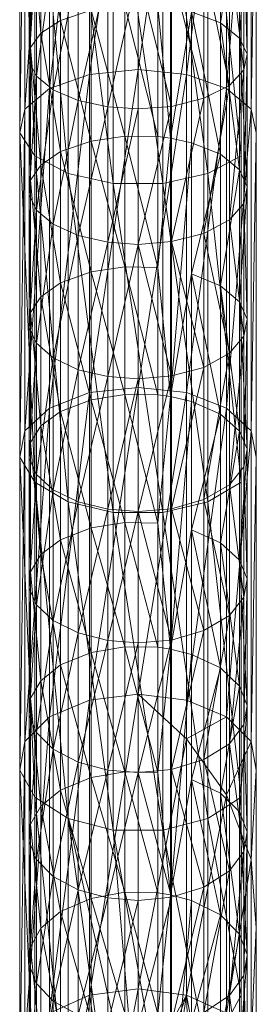
# Model space of a CAD drawing. Units: millimetres. Extents: x -1785 to 1776, y -1782 to 1779.
# Drawn here: x -49 to 40, y 110 to 477 of the extents above; entities that cross this region are included whole.
import ezdxf

# ---------------------------------------------------------------- set-up
doc = ezdxf.new("R2010")
doc.units = ezdxf.units.MM
doc.header["$MEASUREMENT"] = 0
doc.layers.add('szary - malowanie', color=9, linetype='Continuous')

msp = doc.modelspace()

# ---------------------------------------------------------------- meshes
at = {"layer": 'szary - malowanie', "lineweight": 5}
mesh = msp.add_polyface(dxfattribs=at)
corners = [(-4.6, 597.9, 2267.36), (-4.6, 494.75, 2217.8), (-15.83, 495.48, 2216.57), (-15.83, 444.46, 2189.72), (-9.52, 482.18, 2119.65), (2.81, 481.93, 2119.89), (-9.52, 531.74, 2145.53), (-22.12, 530.03, 2148.7), (-22.12, 480.47, 2122.82), (-33.47, 476.69, 2129.9), (-33.47, 526.37, 2155.78), (-33.47, 476.69, 2129.9), (-33.47, 526.37, 2155.78), (-40.86, 521.85, 2164.82), (-33.47, 476.69, 2129.9), (-40.86, 471.93, 2138.69), (-44.73, 466.55, 2148.7), (-44.73, 516.72, 2174.83), (-45.25, 511.6, 2184.84), (-45.25, 461.31, 2158.47), (-42.54, 455.93, 2168.48), (-42.54, 506.47, 2194.85), (-36.28, 501.59, 2204.37), (-26.94, 446.78, 2185.32), (-26.94, 497.8, 2211.94), (-15.83, 598.51, 2265.89), (-45.25, 613.28, 2233.66), (-42.54, 608.64, 2243.92), (-36.28, 604.13, 2253.68), (-26.94, 600.71, 2261.25), (-26.94, 497.8, 2211.94), (-26.94, 497.8, 2211.94), (-36.28, 450.81, 2178), (-4.6, 580.69, 2165.31), (-4.6, 458.38, 2102.07), (-22.67, 456.54, 2105.49), (-22.67, 578.98, 2168.72), (-48.76, 559.33, 2209.49), (-46.84, 567.26, 2192.89), (-48.76, 434.69, 2145.04), (-43.06, 426.15, 2160.42), (-43.06, 551.76, 2225.36), (-37.59, 574.22, 2178.49), (-37.59, 451.3, 2115.01), (-37.59, 574.22, 2178.49), (-37.59, 451.3, 2115.01), (-46.84, 443.6, 2128.93), (-37.59, 574.22, 2178.49), (-30.7, 545.78, 2237.57), (-30.7, 419.56, 2172.39), (-30.7, 545.78, 2237.57), (-13.85, 415.89, 2178.98), (-13.85, 542.48, 2244.41)]
mesh.append_faces([[corners[k] for k in face] for face in [(0, 1, 2), (1, 3, 2), (4, 5, 6), (4, 6, 7), (4, 7, 8), (9, 8, 10), (11, 12, 13), (14, 13, 15), (16, 15, 17), (16, 17, 18), (16, 18, 19), (20, 21, 22), (2, 23, 24), (2, 24, 25), (7, 10, 8), (13, 17, 15), (18, 17, 26), (18, 27, 21), (18, 21, 19), (22, 21, 28), (22, 29, 30), (22, 31, 32), (33, 34, 35), (33, 35, 36), (37, 38, 39), (37, 40, 41), (42, 36, 43), (44, 45, 46), (47, 46, 38), (39, 38, 46), (48, 41, 49), (50, 51, 52), (36, 35, 43)]])
mesh = msp.add_polyface(dxfattribs=at)
corners = [(7.54, 432.74, 2094.02), (15.35, 479.86, 2123.8), (7.54, 531.13, 2146.75), (26.16, 475.71, 2131.61), (26.16, 525.51, 2157.74), (15.35, 529.54, 2149.92), (2.81, 481.93, 2119.89), (-4.6, 597.9, 2267.36), (7.88, 495.61, 2216.09), (-4.6, 494.75, 2217.8), (2.81, 531.62, 2145.77), (19.99, 447.63, 2183.86), (19.99, 498.54, 2210.47), (36.14, 615.85, 2228.05), (33.33, 520.14, 2168.23), (36.14, 514.41, 2179.47), (34.95, 508.79, 2190.45), (26.16, 525.51, 2157.74), (26.16, 475.71, 2131.61), (26.16, 475.71, 2131.61), (33.33, 470.09, 2142.11), (29.54, 605.59, 2250.51), (29.54, 503.18, 2201.44), (19.99, 601.32, 2260.03), (19.99, 498.54, 2210.47), (19.99, 601.32, 2260.03), (19.99, 498.54, 2210.47), (29.54, 452.39, 2174.83), (36.14, 464.11, 2153.1), (34.95, 458.25, 2164.08), (7.88, 444.58, 2189.48), (-9.52, 531.74, 2145.53), (-4.6, 580.69, 2165.31), (13.46, 578.98, 2168.72), (-4.6, 458.38, 2102.07), (13.46, 456.54, 2105.49), (28.39, 574.22, 2178.49), (28.39, 451.3, 2115.01), (4.61, 542.48, 2244.41), (-13.85, 542.48, 2244.41), (4.61, 415.89, 2178.98), (21.49, 419.56, 2172.39), (21.49, 545.78, 2237.57), (37.63, 567.26, 2192.89), (39.55, 559.33, 2209.49), (37.63, 443.6, 2128.93), (28.39, 451.3, 2115.01), (28.39, 451.3, 2115.01), (28.39, 574.22, 2178.49), (33.85, 551.76, 2225.36), (21.49, 545.78, 2237.57), (33.85, 426.15, 2160.42), (39.55, 434.69, 2145.04)]
mesh.append_faces([[corners[k] for k in face] for face in [(0, 1, 2), (1, 3, 4), (1, 4, 5), (1, 5, 2), (2, 6, 0), (7, 8, 9), (2, 10, 6), (11, 8, 12), (13, 14, 15), (13, 15, 16), (14, 17, 18), (14, 19, 20), (14, 20, 15), (21, 16, 22), (8, 23, 12), (24, 25, 22), (26, 22, 27), (16, 15, 28), (16, 29, 22), (30, 9, 8), (15, 20, 28), (6, 10, 31), (32, 33, 34), (35, 34, 33), (35, 33, 36), (35, 36, 37), (38, 39, 40), (38, 41, 42), (43, 44, 45), (43, 45, 46), (43, 47, 48), (49, 50, 51), (45, 44, 52)]])
mesh = msp.add_polyface(dxfattribs=at)
corners = [(-4.6, 494.75, 2217.8), (-4.6, 443.73, 2191.18), (-15.83, 444.46, 2189.72), (-4.6, 393.07, 2163.35), (-15.83, 393.92, 2161.89), (-9.52, 384.77, 2064.23), (-9.52, 433.47, 2092.8), (-22.12, 431.64, 2095.97), (-33.47, 378.79, 2074.24), (-33.47, 427.74, 2102.81), (-40.86, 422.73, 2111.59), (-26.94, 396.49, 2157.49), (-22.12, 480.47, 2122.82), (-33.47, 476.69, 2129.9), (-33.47, 427.74, 2102.81), (-22.12, 382.94, 2067.4), (-9.52, 482.18, 2119.65), (-33.47, 427.74, 2102.81), (-40.86, 471.93, 2138.69), (-44.73, 466.55, 2148.7), (-44.73, 417.12, 2121.36), (-33.47, 476.69, 2129.9), (-33.47, 427.74, 2102.81), (-45.25, 411.62, 2131.13), (-45.25, 461.31, 2158.47), (-42.54, 455.93, 2168.48), (-42.54, 405.89, 2140.89), (-36.28, 400.64, 2150.17), (-36.28, 450.81, 2178), (-26.94, 446.78, 2185.32), (-26.94, 396.49, 2157.49), (-42.54, 506.47, 2194.85), (-36.28, 501.59, 2204.37), (-15.83, 495.48, 2216.57), (-26.94, 446.78, 2185.32), (-26.94, 497.8, 2211.94), (-26.94, 446.78, 2185.32), (-4.6, 458.38, 2102.07), (-22.67, 337.89, 2035.42), (-22.67, 456.54, 2105.49), (-48.76, 559.33, 2209.49), (-48.76, 434.69, 2145.04), (-43.06, 426.15, 2160.42), (-30.7, 545.78, 2237.57), (-30.7, 419.56, 2172.39), (-13.85, 415.89, 2178.98), (-37.59, 332.03, 2044.7), (-37.59, 451.3, 2115.01), (-43.06, 551.76, 2225.36), (-30.7, 419.56, 2172.39)]
mesh.append_faces([[corners[k] for k in face] for face in [(0, 1, 2), (1, 3, 4), (1, 4, 2), (5, 6, 7), (8, 9, 10), (4, 11, 2), (7, 6, 12), (7, 12, 13), (7, 13, 14), (7, 14, 15), (16, 12, 6), (10, 17, 18), (10, 18, 19), (10, 19, 20), (21, 18, 22), (23, 20, 24), (23, 24, 25), (23, 25, 26), (19, 24, 20), (27, 26, 28), (27, 28, 29), (27, 29, 30), (25, 24, 31), (25, 32, 28), (25, 28, 26), (33, 2, 34), (29, 28, 35), (11, 36, 2), (37, 38, 39), (40, 41, 42), (43, 44, 45), (39, 46, 47), (48, 42, 49)]])
mesh = msp.add_polyface(dxfattribs=at)
corners = [(15.35, 479.86, 2123.8), (7.54, 432.74, 2094.02), (15.35, 431.03, 2096.95), (26.16, 426.76, 2104.51), (26.16, 475.71, 2131.61), (-4.6, 443.73, 2191.18), (-4.6, 494.75, 2217.8), (7.88, 444.58, 2189.48), (-4.6, 393.07, 2163.35), (15.35, 382.2, 2068.63), (26.16, 426.76, 2104.51), (33.33, 420.9, 2114.77), (26.16, 475.71, 2131.61), (2.81, 433.35, 2093.04), (2.81, 384.52, 2064.72), (7.88, 394.17, 2161.64), (19.99, 447.63, 2183.86), (19.99, 397.22, 2156.03), (7.88, 495.61, 2216.09), (19.99, 447.63, 2183.86), (19.99, 498.54, 2210.47), (29.54, 452.39, 2174.83), (19.99, 447.63, 2183.86), (19.99, 397.22, 2156.03), (34.95, 508.79, 2190.45), (36.14, 464.11, 2153.1), (34.95, 458.25, 2164.08), (29.54, 503.18, 2201.44), (29.54, 402.35, 2147.24), (19.99, 397.22, 2156.03), (26.16, 475.71, 2131.61), (33.33, 470.09, 2142.11), (36.14, 414.67, 2125.75), (34.95, 408.45, 2136.5), (2.81, 481.93, 2119.89), (-9.52, 482.18, 2119.65), (-9.52, 433.47, 2092.8), (-4.6, 339.85, 2032.25), (-4.6, 458.38, 2102.07), (13.46, 456.54, 2105.49), (28.39, 451.3, 2115.01), (13.46, 337.89, 2035.42), (4.61, 542.48, 2244.41), (4.61, 415.89, 2178.98), (21.49, 419.56, 2172.39), (-13.85, 542.48, 2244.41), (-13.85, 415.89, 2178.98), (37.63, 443.6, 2128.93), (28.39, 332.03, 2044.7), (28.39, 451.3, 2115.01), (21.49, 545.78, 2237.57), (21.49, 419.56, 2172.39), (33.85, 426.15, 2160.42)]
mesh.append_faces([[corners[k] for k in face] for face in [(0, 1, 2), (0, 2, 3), (0, 3, 4), (5, 6, 7), (5, 7, 8), (3, 2, 9), (10, 11, 12), (1, 13, 14), (15, 8, 7), (15, 7, 16), (15, 16, 17), (16, 7, 18), (19, 20, 21), (22, 21, 23), (24, 25, 26), (21, 27, 26), (21, 26, 28), (21, 28, 29), (30, 11, 31), (25, 31, 32), (25, 32, 33), (25, 33, 26), (28, 26, 33), (31, 11, 32), (34, 35, 13), (34, 13, 1), (35, 36, 13), (14, 13, 36), (37, 38, 39), (39, 40, 41), (42, 43, 44), (43, 45, 46), (47, 48, 49), (50, 51, 52)]])
mesh = msp.add_polyface(dxfattribs=at)
corners = [(-4.6, 393.07, 2163.35), (-4.6, 343.02, 2134.06), (-15.83, 343.87, 2132.83), (-15.83, 393.92, 2161.89), (-22.12, 335.21, 2038.11), (-9.52, 337.16, 2035.18), (-22.12, 382.94, 2067.4), (-33.47, 378.79, 2074.24), (-9.52, 384.77, 2064.23), (-22.12, 431.64, 2095.97), (-40.86, 325.44, 2053.49), (-40.86, 373.54, 2083.03), (-44.73, 367.8, 2092.8), (-33.47, 427.74, 2102.81), (-33.47, 378.79, 2074.24), (-40.86, 422.73, 2111.59), (-33.47, 378.79, 2074.24), (-33.47, 330.81, 2044.94), (-44.73, 417.12, 2121.36), (-45.25, 411.62, 2131.13), (-45.25, 362.06, 2102.32), (-44.73, 319.34, 2063.01), (-42.54, 356.32, 2112.08), (-42.54, 405.89, 2140.89), (-36.28, 400.64, 2150.17), (-36.28, 350.83, 2121.12), (-26.94, 346.44, 2128.44), (-26.94, 346.44, 2128.44), (-26.94, 396.49, 2157.49), (-26.94, 346.44, 2128.44), (-26.94, 396.49, 2157.49), (-26.94, 396.49, 2157.49), (-4.6, 458.38, 2102.07), (-4.6, 339.85, 2032.25), (-22.67, 337.89, 2035.42), (-37.59, 332.03, 2044.7), (-22.67, 456.54, 2105.49), (-48.76, 434.69, 2145.04), (-46.84, 443.6, 2128.93), (-48.76, 313.84, 2073.75), (-43.06, 304.44, 2088.64), (-43.06, 426.15, 2160.42), (-37.59, 332.03, 2044.7), (-46.84, 323.61, 2058.13), (-37.59, 451.3, 2115.01), (-37.59, 451.3, 2115.01), (-30.7, 297.12, 2100.36), (-30.7, 419.56, 2172.39), (-13.85, 415.89, 2178.98), (-30.7, 419.56, 2172.39), (-13.85, 293.21, 2106.71)]
mesh.append_faces([[corners[k] for k in face] for face in [(0, 1, 2), (0, 2, 3), (4, 5, 6), (4, 6, 7), (8, 9, 6), (8, 6, 5), (10, 11, 12), (7, 6, 13), (14, 15, 11), (16, 11, 17), (12, 11, 18), (12, 18, 19), (12, 19, 20), (12, 20, 21), (22, 20, 23), (22, 23, 24), (22, 24, 25), (3, 2, 26), (3, 27, 28), (29, 25, 30), (15, 18, 11), (19, 23, 20), (24, 31, 25), (32, 33, 34), (34, 35, 36), (37, 38, 39), (37, 39, 40), (37, 40, 41), (42, 43, 44), (43, 39, 38), (43, 38, 45), (46, 47, 41), (48, 49, 50)]])
mesh = msp.add_polyface(dxfattribs=at)
corners = [(7.54, 432.74, 2094.02), (2.81, 384.52, 2064.72), (7.54, 336.43, 2036.4), (-4.6, 343.02, 2134.06), (-4.6, 393.07, 2163.35), (7.88, 344.12, 2132.35), (15.35, 334.6, 2039.33), (15.35, 382.2, 2068.63), (26.16, 426.76, 2104.51), (26.16, 377.69, 2076.19), (26.16, 426.76, 2104.51), (26.16, 377.69, 2076.19), (33.33, 420.9, 2114.77), (7.88, 394.17, 2161.64), (19.99, 397.22, 2156.03), (19.99, 347.29, 2126.98), (29.54, 402.35, 2147.24), (34.95, 408.45, 2136.5), (34.95, 358.89, 2107.69), (29.54, 352.54, 2118.19), (19.99, 397.22, 2156.03), (15.35, 431.03, 2096.95), (26.16, 377.69, 2076.19), (33.33, 371.71, 2086.2), (26.16, 329.84, 2046.65), (36.14, 414.67, 2125.75), (36.14, 365.24, 2096.95), (26.16, 377.69, 2076.19), (33.33, 323.49, 2056.66), (36.14, 316.77, 2067.4), (19.99, 397.22, 2156.03), (19.99, 347.29, 2126.98), (-9.52, 384.77, 2064.23), (2.81, 337.04, 2035.42), (-9.52, 433.47, 2092.8), (-9.52, 337.16, 2035.18), (-4.6, 339.85, 2032.25), (13.46, 456.54, 2105.49), (13.46, 337.89, 2035.42), (4.61, 415.89, 2178.98), (-13.85, 415.89, 2178.98), (4.61, 293.21, 2106.71), (21.49, 297.12, 2100.36), (21.49, 419.56, 2172.39), (37.63, 443.6, 2128.93), (39.55, 434.69, 2145.04), (37.63, 323.61, 2058.13), (28.39, 332.03, 2044.7), (33.85, 426.15, 2160.42), (21.49, 419.56, 2172.39), (33.85, 304.44, 2088.64), (39.55, 313.84, 2073.75), (28.39, 451.3, 2115.01), (28.39, 332.03, 2044.7)]
mesh.append_faces([[corners[k] for k in face] for face in [(0, 1, 2), (3, 4, 5), (6, 7, 2), (8, 7, 9), (10, 11, 12), (4, 13, 5), (13, 14, 15), (13, 15, 5), (16, 17, 18), (16, 18, 19), (16, 19, 20), (0, 2, 21), (22, 23, 12), (7, 24, 9), (17, 25, 26), (17, 26, 18), (23, 27, 28), (23, 29, 26), (23, 26, 25), (23, 25, 12), (30, 19, 31), (2, 7, 21), (1, 32, 33), (1, 33, 2), (32, 1, 34), (32, 35, 33), (36, 37, 38), (39, 40, 41), (39, 42, 43), (44, 45, 46), (44, 46, 47), (48, 49, 50), (46, 45, 51), (38, 52, 53)]])
mesh = msp.add_polyface(dxfattribs=at)
corners = [(-4.6, 343.02, 2134.06), (-4.6, 293.58, 2103.78), (-15.83, 294.43, 2102.32), (-15.83, 343.87, 2132.83), (-9.52, 289.43, 2004.42), (-9.52, 337.16, 2035.18), (-22.12, 335.21, 2038.11), (-22.12, 287.48, 2007.35), (-33.47, 282.96, 2014.18), (-33.47, 330.81, 2044.94), (-33.47, 282.96, 2014.18), (-33.47, 330.81, 2044.94), (-40.86, 325.44, 2053.49), (-33.47, 282.96, 2014.18), (-40.86, 277.47, 2022.48), (-44.73, 271.12, 2032), (-44.73, 319.34, 2063.01), (-45.25, 313.48, 2072.53), (-45.25, 265.02, 2041.28), (-42.54, 258.79, 2050.56), (-42.54, 307.37, 2082.05), (-36.28, 301.64, 2091.09), (-26.94, 297.12, 2098.17), (-33.47, 378.79, 2074.24), (-33.47, 330.81, 2044.94), (-40.86, 373.54, 2083.03), (-44.73, 367.8, 2092.8), (-45.25, 362.06, 2102.32), (-42.54, 356.32, 2112.08), (-36.28, 350.83, 2121.12), (-26.94, 346.44, 2128.44), (-26.94, 297.12, 2098.17), (-26.94, 297.12, 2098.17), (-36.28, 252.93, 2059.59), (-26.94, 346.44, 2128.44), (-22.67, 337.89, 2035.42), (-4.6, 339.85, 2032.25), (-22.67, 223.27, 1959.01), (-37.59, 217.04, 1967.8), (-37.59, 332.03, 2044.7), (-46.84, 207.76, 1980.98), (-46.84, 323.61, 2058.13), (-37.59, 332.03, 2044.7), (-43.06, 304.44, 2088.64), (-30.7, 297.12, 2100.36), (-43.06, 426.15, 2160.42), (-30.7, 297.12, 2100.36), (-13.85, 293.21, 2106.71), (-30.7, 419.56, 2172.39), (-13.85, 415.89, 2178.98), (4.61, 293.21, 2106.71)]
mesh.append_faces([[corners[k] for k in face] for face in [(0, 1, 2), (0, 2, 3), (4, 5, 6), (4, 6, 7), (8, 7, 9), (10, 11, 12), (13, 12, 14), (15, 14, 16), (15, 16, 17), (15, 17, 18), (19, 20, 21), (2, 22, 3), (6, 23, 9), (6, 9, 7), (12, 24, 25), (12, 26, 16), (12, 16, 14), (17, 16, 27), (17, 27, 28), (17, 28, 20), (17, 20, 18), (21, 20, 29), (21, 29, 30), (21, 30, 31), (21, 32, 33), (28, 29, 20), (22, 34, 3), (35, 36, 37), (35, 38, 39), (40, 41, 42), (43, 44, 45), (46, 47, 48), (49, 47, 50)]])
mesh = msp.add_polyface(dxfattribs=at)
corners = [(7.54, 242.19, 1974.14), (15.35, 334.6, 2039.33), (7.54, 336.43, 2036.4), (2.81, 289.19, 2004.66), (-4.6, 343.02, 2134.06), (7.88, 344.12, 2132.35), (-4.6, 293.58, 2103.78), (15.35, 286.74, 2008.57), (26.16, 329.84, 2046.65), (15.35, 382.2, 2068.63), (2.81, 337.04, 2035.42), (33.33, 371.71, 2086.2), (33.33, 323.49, 2056.66), (36.14, 316.77, 2067.4), (34.95, 358.89, 2107.69), (36.14, 365.24, 2096.95), (34.95, 310.18, 2077.66), (29.54, 303.47, 2088.16), (29.54, 352.54, 2118.19), (19.99, 347.29, 2126.98), (19.99, 297.97, 2096.7), (19.99, 347.29, 2126.98), (19.99, 297.97, 2096.7), (7.88, 294.56, 2102.07), (26.16, 281.86, 2015.89), (33.33, 275.39, 2025.66), (36.14, 268.43, 2036.15), (34.95, 261.6, 2046.41), (29.54, 254.76, 2056.66), (19.99, 297.97, 2096.7), (19.99, 297.97, 2096.7), (26.16, 281.86, 2015.89), (26.16, 281.86, 2015.89), (26.16, 329.84, 2046.65), (26.16, 377.69, 2076.19), (26.16, 329.84, 2046.65), (-9.52, 289.43, 2004.42), (-9.52, 337.16, 2035.18), (-4.6, 339.85, 2032.25), (13.46, 337.89, 2035.42), (-4.6, 225.47, 1955.83), (28.39, 217.04, 1967.8), (28.39, 332.03, 2044.7), (37.63, 323.61, 2058.13), (4.61, 415.89, 2178.98), (4.61, 293.21, 2106.71), (21.49, 297.12, 2100.36), (39.55, 313.84, 2073.75), (37.63, 207.76, 1980.98), (28.39, 332.03, 2044.7), (13.46, 223.27, 1959.01), (21.49, 419.56, 2172.39), (21.49, 297.12, 2100.36), (33.85, 304.44, 2088.64)]
mesh.append_faces([[corners[k] for k in face] for face in [(0, 1, 2), (2, 3, 0), (4, 5, 6), (1, 0, 7), (1, 7, 8), (1, 8, 9), (2, 10, 3), (11, 12, 13), (14, 15, 16), (14, 16, 17), (14, 17, 18), (19, 18, 20), (21, 22, 23), (21, 23, 5), (6, 5, 23), (7, 24, 8), (13, 12, 25), (13, 25, 26), (13, 26, 16), (13, 16, 15), (17, 16, 27), (17, 28, 29), (17, 30, 18), (31, 25, 12), (32, 12, 33), (34, 35, 12), (36, 3, 37), (3, 10, 37), (38, 39, 40), (41, 42, 43), (44, 45, 46), (43, 47, 48), (39, 49, 50), (51, 52, 53)]])
mesh = msp.add_polyface(dxfattribs=at)
corners = [(-4.6, 293.58, 2103.78), (-4.6, 244.63, 2072.29), (-15.83, 245.48, 2070.82), (-15.83, 294.43, 2102.32), (-15.83, 197.14, 2038.11), (-9.52, 196.53, 1939.72), (-9.52, 243.04, 1972.92), (-22.12, 240.97, 1975.85), (-22.12, 287.48, 2007.35), (-33.47, 282.96, 2014.18), (-33.47, 236.33, 1982.44), (-9.52, 289.43, 2004.42), (-40.86, 230.47, 1990.74), (-33.47, 236.33, 1982.44), (-40.86, 277.47, 2022.48), (-44.73, 271.12, 2032), (-44.73, 224, 2000.02), (-33.47, 282.96, 2014.18), (-33.47, 236.33, 1982.44), (-45.25, 217.65, 2009.06), (-45.25, 265.02, 2041.28), (-42.54, 258.79, 2050.56), (-42.54, 211.18, 2018.33), (-36.28, 204.96, 2027.12), (-36.28, 252.93, 2059.59), (-26.94, 248.29, 2066.67), (-42.54, 307.37, 2082.05), (-36.28, 301.64, 2091.09), (-26.94, 248.29, 2066.67), (-26.94, 248.29, 2066.67), (-26.94, 297.12, 2098.17), (-26.94, 297.12, 2098.17), (-26.94, 200.07, 2033.96), (-26.94, 248.29, 2066.67), (-22.67, 337.89, 2035.42), (-22.67, 223.27, 1959.01), (-37.59, 217.04, 1967.8), (-4.6, 339.85, 2032.25), (-4.6, 225.47, 1955.83), (-30.7, 179.08, 2021.26), (-30.7, 297.12, 2100.36), (-43.06, 304.44, 2088.64), (-46.84, 207.76, 1980.98), (-48.76, 197.14, 1995.87), (-46.84, 323.61, 2058.13), (-37.59, 332.03, 2044.7), (-37.59, 217.04, 1967.8), (-13.85, 174.68, 2027.37), (-13.85, 293.21, 2106.71), (-30.7, 297.12, 2100.36), (-43.06, 187.01, 2010.03), (-48.76, 313.84, 2073.75)]
mesh.append_faces([[corners[k] for k in face] for face in [(0, 1, 2), (0, 2, 3), (1, 4, 2), (5, 6, 7), (7, 6, 8), (7, 8, 9), (7, 9, 10), (11, 8, 6), (12, 13, 14), (12, 14, 15), (12, 15, 16), (17, 14, 18), (19, 16, 20), (19, 20, 21), (19, 21, 22), (15, 20, 16), (23, 24, 25), (21, 20, 26), (21, 27, 24), (21, 24, 22), (3, 2, 28), (3, 29, 30), (25, 24, 31), (32, 33, 2), (34, 35, 36), (37, 38, 35), (39, 40, 41), (42, 43, 44), (42, 45, 46), (47, 48, 49), (43, 50, 51), (43, 51, 44), (50, 41, 51)]])
mesh = msp.add_polyface(dxfattribs=at)
corners = [(-4.6, 244.63, 2072.29), (-4.6, 293.58, 2103.78), (7.88, 245.61, 2070.58), (-4.6, 196.29, 2039.33), (15.35, 240.24, 1977.07), (26.16, 235.23, 1984.15), (15.35, 286.74, 2008.57), (7.54, 242.19, 1974.14), (2.81, 242.92, 1973.17), (2.81, 196.29, 1940.21), (7.88, 197.39, 2037.86), (19.99, 249.15, 2065.21), (7.88, 294.56, 2102.07), (19.99, 297.97, 2096.7), (19.99, 249.15, 2065.21), (19.99, 297.97, 2096.7), (29.54, 254.76, 2056.66), (19.99, 249.15, 2065.21), (19.99, 201.05, 2032.74), (26.16, 281.86, 2015.89), (33.33, 275.39, 2025.66), (26.16, 281.86, 2015.89), (33.33, 228.39, 1993.67), (36.14, 221.19, 2004.17), (36.14, 268.43, 2036.15), (29.54, 303.47, 2088.16), (34.95, 261.6, 2046.41), (34.95, 214.11, 2014.18), (29.54, 206.91, 2024.44), (34.95, 310.18, 2077.66), (26.16, 281.86, 2015.89), (26.16, 235.23, 1984.15), (2.81, 289.19, 2004.66), (-9.52, 289.43, 2004.42), (-9.52, 243.04, 1972.92), (-4.6, 225.47, 1955.83), (13.46, 337.89, 2035.42), (13.46, 223.27, 1959.01), (28.39, 217.04, 1967.8), (28.39, 332.03, 2044.7), (28.39, 217.04, 1967.8), (37.63, 323.61, 2058.13), (37.63, 207.76, 1980.98), (39.55, 197.14, 1995.87), (39.55, 313.84, 2073.75), (21.49, 179.08, 2021.26), (21.49, 297.12, 2100.36), (4.61, 293.21, 2106.71), (4.61, 174.68, 2027.37), (-13.85, 293.21, 2106.71), (33.85, 187.01, 2010.03), (33.85, 304.44, 2088.64), (21.49, 297.12, 2100.36)]
mesh.append_faces([[corners[k] for k in face] for face in [(0, 1, 2), (0, 2, 3), (4, 5, 6), (4, 6, 7), (7, 8, 9), (10, 2, 11), (11, 2, 12), (11, 12, 13), (14, 15, 16), (17, 16, 18), (1, 12, 2), (6, 5, 19), (20, 21, 22), (20, 22, 23), (20, 23, 24), (25, 26, 16), (26, 24, 27), (26, 27, 28), (26, 28, 16), (24, 26, 29), (23, 27, 24), (30, 31, 22), (32, 33, 8), (32, 8, 7), (33, 34, 8), (9, 8, 34), (35, 36, 37), (38, 37, 39), (40, 41, 42), (43, 42, 44), (45, 46, 47), (48, 47, 49), (50, 51, 52)]])
mesh = msp.add_polyface(dxfattribs=at)
corners = [(-4.6, 244.63, 2072.29), (-4.6, 196.29, 2039.33), (-15.83, 197.14, 2038.11), (-15.83, 149.54, 2004.17), (-9.52, 151.61, 1906.27), (2.81, 151.37, 1906.52), (-9.52, 196.53, 1939.72), (-22.12, 194.34, 1942.65), (-33.47, 144.41, 1915.31), (-33.47, 189.7, 1949.24), (-40.86, 183.72, 1957.3), (2.81, 196.29, 1940.21), (-9.52, 243.04, 1972.92), (-22.12, 240.97, 1975.85), (-22.12, 149.29, 1908.96), (-33.47, 189.7, 1949.24), (-33.47, 236.33, 1982.44), (-33.47, 189.7, 1949.24), (-33.47, 236.33, 1982.44), (-40.86, 230.47, 1990.74), (-33.47, 189.7, 1949.24), (-44.73, 177, 1966.57), (-44.73, 224, 2000.02), (-45.25, 217.65, 2009.06), (-45.25, 170.53, 1975.36), (-42.54, 163.82, 1984.64), (-42.54, 211.18, 2018.33), (-36.28, 204.96, 2027.12), (-36.28, 157.47, 1993.19), (-26.94, 152.47, 2000.02), (-26.94, 200.07, 2033.96), (-15.83, 245.48, 2070.82), (-26.94, 152.47, 2000.02), (-26.94, 200.07, 2033.96), (-36.28, 252.93, 2059.59), (-26.94, 248.29, 2066.67), (-26.94, 200.07, 2033.96), (-26.94, 200.07, 2033.96), (-22.67, 113.16, 1876), (-22.67, 223.27, 1959.01), (-4.6, 225.47, 1955.83), (-46.84, 96.44, 1896.99), (-46.84, 207.76, 1980.98), (-37.59, 217.04, 1967.8), (-30.7, 179.08, 2021.26), (-13.85, 174.68, 2027.37), (-30.7, 297.12, 2100.36), (-30.7, 179.08, 2021.26), (-43.06, 304.44, 2088.64), (-43.06, 187.01, 2010.03), (-37.59, 106.45, 1884.54), (-37.59, 217.04, 1967.8), (4.61, 174.68, 2027.37), (-13.85, 293.21, 2106.71)]
mesh.append_faces([[corners[k] for k in face] for face in [(0, 1, 2), (1, 3, 2), (4, 5, 6), (4, 6, 7), (8, 9, 10), (5, 11, 6), (6, 11, 12), (6, 13, 7), (14, 7, 15), (15, 7, 16), (17, 18, 19), (20, 19, 10), (21, 10, 22), (21, 22, 23), (21, 23, 24), (25, 24, 26), (25, 26, 27), (25, 27, 28), (2, 29, 30), (2, 30, 31), (32, 28, 33), (13, 16, 7), (19, 22, 10), (23, 26, 24), (27, 26, 34), (27, 35, 36), (27, 37, 28), (38, 39, 40), (41, 42, 43), (44, 45, 46), (47, 48, 49), (39, 50, 51), (45, 52, 53)]])
mesh = msp.add_polyface(dxfattribs=at)
corners = [(7.54, 150.64, 1907.49), (15.35, 240.24, 1977.07), (7.54, 242.19, 1974.14), (2.81, 196.29, 1940.21), (15.35, 193.6, 1943.63), (15.35, 193.6, 1943.63), (26.16, 235.23, 1984.15), (-4.6, 196.29, 2039.33), (7.88, 197.39, 2037.86), (7.88, 149.78, 2003.93), (7.88, 245.61, 2070.58), (19.99, 249.15, 2065.21), (19.99, 201.05, 2032.74), (19.99, 153.44, 1998.8), (19.99, 201.05, 2032.74), (29.54, 254.76, 2056.66), (29.54, 206.91, 2024.44), (19.99, 201.05, 2032.74), (29.54, 159.55, 1990.5), (19.99, 201.05, 2032.74), (19.99, 153.44, 1998.8), (15.35, 193.6, 1943.63), (26.16, 188.48, 1950.95), (36.14, 221.19, 2004.17), (33.33, 228.39, 1993.67), (33.33, 181.52, 1960.47), (36.14, 174.07, 1970.48), (34.95, 214.11, 2014.18), (15.35, 193.6, 1943.63), (26.16, 143.19, 1917.01), (26.16, 188.48, 1950.95), (34.95, 166.75, 1980.49), (26.16, 188.48, 1950.95), (26.16, 188.48, 1950.95), (33.33, 135.99, 1926.29), (26.16, 188.48, 1950.95), (26.16, 235.23, 1984.15), (-4.6, 115.6, 1873.07), (-4.6, 225.47, 1955.83), (13.46, 208.74, 1948.51), (13.46, 223.27, 1959.01), (13.46, 113.16, 1876), (28.39, 187.87, 1946.8), (28.39, 217.04, 1967.8), (28.39, 187.87, 1946.8), (28.39, 217.04, 1967.8), (37.63, 207.76, 1980.98), (28.39, 187.87, 1946.8), (37.63, 163.82, 1949), (39.55, 138.31, 1952.9), (39.55, 197.14, 1995.87), (21.49, 179.08, 2021.26), (33.85, 187.01, 2010.03), (21.49, 297.12, 2100.36), (21.49, 179.08, 2021.26), (4.61, 293.21, 2106.71), (4.61, 174.68, 2027.37)]
mesh.append_faces([[corners[k] for k in face] for face in [(0, 1, 2), (2, 3, 0), (1, 0, 4), (1, 5, 6), (7, 8, 9), (8, 7, 10), (8, 11, 12), (8, 12, 13), (8, 13, 9), (14, 15, 16), (17, 16, 18), (19, 18, 20), (21, 22, 6), (23, 24, 25), (23, 25, 26), (23, 26, 27), (28, 29, 30), (16, 27, 31), (16, 31, 18), (26, 31, 27), (25, 24, 32), (25, 33, 34), (35, 24, 36), (37, 38, 39), (38, 40, 39), (41, 39, 42), (42, 39, 43), (44, 45, 46), (47, 46, 48), (49, 48, 50), (39, 40, 43), (48, 46, 50), (51, 52, 53), (54, 55, 56)]])
mesh = msp.add_polyface(dxfattribs=at)
corners = [(-40.86, 92.77, 1887.72), (-40.86, 138.18, 1923.36), (-44.73, 131.23, 1932.39), (-22.12, 104.13, 1873.56), (-9.52, 106.45, 1870.63), (-22.12, 149.29, 1908.96), (-33.47, 144.41, 1915.31), (-33.47, 99.12, 1879.9), (-4.6, 196.29, 2039.33), (-4.6, 148.56, 2005.39), (-15.83, 149.54, 2004.17), (-15.83, 102.66, 1969.02), (-9.52, 151.61, 1906.27), (-22.12, 194.34, 1942.65), (-33.47, 99.12, 1879.9), (-33.47, 144.41, 1915.31), (-33.47, 189.7, 1949.24), (-33.47, 144.41, 1915.31), (-40.86, 183.72, 1957.3), (-44.73, 177, 1966.57), (-45.25, 170.53, 1975.36), (-45.25, 124.51, 1940.94), (-42.54, 117.56, 1949.97), (-42.54, 163.82, 1984.64), (-36.28, 157.47, 1993.19), (-36.28, 110.96, 1958.52), (-26.94, 105.84, 1965.11), (-26.94, 152.47, 2000.02), (-26.94, 105.84, 1965.11), (-26.94, 152.47, 2000.02), (-26.94, 105.84, 1965.11), (-15.83, 197.14, 2038.11), (-26.94, 152.47, 2000.02), (-22.67, 113.16, 1876), (-37.59, 106.45, 1884.54), (-22.67, 223.27, 1959.01), (-4.6, 225.47, 1955.83), (-4.6, 115.6, 1873.07), (-46.84, 96.44, 1896.99), (-48.76, 84.96, 1911.4), (-46.84, 207.76, 1980.98), (-37.59, 217.04, 1967.8), (-37.59, 106.45, 1884.54), (-43.06, 74.1, 1925.07), (-43.06, 187.01, 2010.03), (-48.76, 197.14, 1995.87), (-30.7, 179.08, 2021.26), (-4.6, 63.11, 1944.85), (-13.85, 174.68, 2027.37), (-30.7, 179.08, 2021.26), (-30.7, 65.55, 1935.81)]
mesh.append_faces([[corners[k] for k in face] for face in [(0, 1, 2), (3, 4, 5), (3, 5, 6), (3, 6, 7), (8, 9, 10), (9, 11, 10), (12, 13, 5), (12, 5, 4), (14, 15, 1), (6, 5, 16), (17, 18, 1), (2, 1, 19), (2, 19, 20), (2, 20, 21), (22, 21, 23), (22, 23, 24), (22, 24, 25), (26, 25, 27), (28, 29, 10), (30, 10, 11), (1, 18, 19), (21, 20, 23), (25, 24, 27), (31, 10, 32), (33, 34, 35), (33, 36, 37), (38, 39, 40), (38, 41, 42), (43, 44, 45), (43, 45, 39), (46, 47, 48), (49, 44, 50), (40, 39, 45)]])
mesh = msp.add_polyface(dxfattribs=at)
corners = [(7.54, 62.01, 1836.2), (15.35, 148.56, 1910.18), (7.54, 150.64, 1907.49), (15.35, 148.56, 1910.18), (15.35, 103.27, 1874.53), (26.16, 143.19, 1917.01), (15.35, 148.56, 1910.18), (15.35, 193.6, 1943.63), (15.35, 193.6, 1943.63), (26.16, 97.78, 1881.37), (33.33, 135.99, 1926.29), (-4.6, 148.56, 2005.39), (-4.6, 101.69, 1970.24), (-15.83, 102.66, 1969.02), (-4.6, 196.29, 2039.33), (7.88, 149.78, 2003.93), (2.81, 151.37, 1906.52), (2.81, 106.2, 1871.12), (26.16, 188.48, 1950.95), (36.14, 174.07, 1970.48), (33.33, 181.52, 1960.47), (36.14, 128.3, 1936.3), (34.95, 120.61, 1946.07), (34.95, 166.75, 1980.49), (29.54, 159.55, 1990.5), (29.54, 113.04, 1955.83), (19.99, 106.81, 1963.89), (19.99, 106.81, 1963.89), (19.99, 153.44, 1998.8), (19.99, 106.81, 1963.89), (7.88, 102.91, 1968.77), (19.99, 153.44, 1998.8), (33.33, 90.46, 1890.65), (-9.52, 151.61, 1906.27), (2.81, 196.29, 1940.21), (-9.52, 106.45, 1870.63), (4.61, 71.05, 1949.97), (4.61, 174.68, 2027.37), (-13.85, 174.68, 2027.37), (28.39, 106.45, 1884.54), (13.46, 113.16, 1876), (28.39, 187.87, 1946.8), (28.39, 106.45, 1884.54), (28.39, 187.87, 1946.8), (37.63, 163.82, 1949), (37.63, 96.44, 1896.99), (-4.6, 115.6, 1873.07), (13.46, 208.74, 1948.51), (39.55, 138.31, 1952.9), (21.49, 90.21, 1955.34), (33.85, 113.16, 1955.83), (21.49, 179.08, 2021.26), (21.49, 90.21, 1955.34), (21.49, 179.08, 2021.26), (33.85, 187.01, 2010.03)]
mesh.append_faces([[corners[k] for k in face] for face in [(0, 1, 2), (3, 4, 5), (6, 5, 7), (1, 8, 2), (9, 10, 5), (11, 12, 13), (11, 14, 15), (11, 15, 12), (2, 16, 17), (5, 10, 18), (19, 20, 21), (19, 21, 22), (19, 22, 23), (24, 23, 25), (24, 25, 26), (24, 27, 28), (29, 30, 31), (20, 10, 21), (21, 10, 32), (31, 30, 15), (23, 22, 25), (16, 33, 17), (2, 34, 16), (17, 33, 35), (12, 15, 30), (36, 37, 38), (39, 40, 41), (42, 43, 44), (42, 44, 45), (46, 47, 40), (45, 44, 48), (49, 50, 51), (52, 53, 37), (50, 54, 51)]])
mesh = msp.add_polyface(dxfattribs=at)
corners = [(-4.6, 63.11, 1940.21), (-14.64, 62.38, 1938.01), (-4.6, 101.69, 1970.24), (-23.16, 60.55, 1932.39), (-26.94, 59.69, 1928.98), (-36.28, 64.94, 1922.39), (-26.94, 105.84, 1965.11), (-26.94, 59.69, 1928.98), (-26.94, 105.84, 1965.11), (-45.25, 78.74, 1905.05), (-44.73, 85.69, 1896.51), (-45.25, 124.51, 1940.94), (-42.54, 117.56, 1949.97), (-42.54, 71.66, 1914.08), (-40.86, 92.77, 1887.72), (-36.92, 54.81, 1848.41), (-33.47, 99.12, 1879.9), (-40.86, 138.18, 1923.36), (-44.73, 131.23, 1932.39), (-41.84, 51.76, 1856.71), (-21.51, 60.91, 1837.67), (-22.12, 104.13, 1873.56), (-29.99, 58.11, 1842.06), (-12.02, 62.75, 1835.23), (-9.52, 106.45, 1870.63), (-33.47, 99.12, 1879.9), (2.81, 106.2, 1871.12), (-2.16, 63.11, 1834.74), (-36.28, 110.96, 1958.52), (-15.83, 102.66, 1969.02), (-26.94, 105.84, 1965.11), (4.61, 71.05, 1949.97), (-13.85, 174.68, 2027.37), (-4.6, 63.11, 1944.85), (-24.41, 60.18, 1833.76), (-22.67, 113.16, 1876), (-14.68, 62.38, 1831.08), (-33.05, 56.76, 1838.16), (-37.59, 106.45, 1884.54), (-4.6, 115.6, 1873.07), (-46.84, 96.44, 1896.99), (-48.03, 47, 1862.33), (-48.76, 84.96, 1911.4), (-37.59, 106.45, 1884.54), (-45.13, 49.32, 1852.81), (-43.06, 74.1, 1925.07), (-30.7, 65.55, 1935.81), (-43.06, 187.01, 2010.03), (-30.7, 179.08, 2021.26), (-14.52, 62.38, 1942.89), (-30.7, 65.55, 1935.81)]
mesh.append_faces([[corners[k] for k in face] for face in [(0, 1, 2), (1, 3, 2), (4, 5, 6), (7, 8, 3), (9, 10, 11), (9, 11, 12), (9, 12, 13), (14, 15, 16), (14, 16, 17), (14, 18, 10), (14, 10, 19), (20, 21, 22), (20, 23, 21), (21, 23, 24), (21, 25, 22), (26, 24, 27), (10, 18, 11), (12, 28, 13), (13, 28, 5), (2, 3, 29), (30, 29, 3), (28, 6, 5), (27, 24, 23), (31, 32, 33), (34, 35, 36), (34, 37, 35), (35, 37, 38), (35, 39, 36), (40, 41, 42), (40, 43, 44), (45, 46, 47), (33, 48, 49), (48, 50, 49)]])
mesh = msp.add_polyface(dxfattribs=at)
corners = [(15.35, 148.56, 1910.18), (7.54, 62.01, 1836.2), (15.35, 103.27, 1874.53), (26.16, 97.78, 1881.37), (31.53, 52.49, 1854.27), (33.33, 90.46, 1890.65), (33.33, 135.99, 1926.29), (26.16, 143.19, 1917.01), (15.35, 103.27, 1874.53), (15.35, 103.27, 1874.53), (21.67, 57.74, 1842.8), (36.14, 82.52, 1900.41), (34.95, 74.83, 1910.18), (34.95, 120.61, 1946.07), (36.14, 128.3, 1936.3), (34.55, 50.42, 1862.33), (19.99, 60.67, 1927.76), (11.36, 61.16, 1934.59), (7.88, 102.91, 1968.77), (19.99, 60.67, 1927.76), (19.99, 106.81, 1963.89), (19.99, 60.67, 1927.76), (19.99, 106.81, 1963.89), (22.89, 57.25, 1921.9), (-4.6, 63.11, 1940.21), (-4.6, 101.69, 1970.24), (3.82, 62.62, 1938.74), (2.81, 106.2, 1871.12), (-2.16, 63.11, 1834.74), (7.54, 150.64, 1907.49), (11.36, 61.16, 1934.59), (19.99, 106.81, 1963.89), (29.54, 113.04, 1955.83), (29.54, 67.02, 1919.7), (19.99, 106.81, 1963.89), (4.61, 71.05, 1949.97), (5.34, 62.38, 1942.89), (21.49, 90.21, 1955.34), (4.61, 174.68, 2027.37), (21.49, 65.55, 1935.81), (33.85, 74.1, 1925.07), (21.49, 90.21, 1955.34), (39.55, 84.96, 1911.4), (38.85, 47, 1862.57), (37.63, 96.44, 1896.99), (39.55, 138.31, 1952.9), (28.39, 106.45, 1884.54), (24.08, 56.64, 1838.4), (13.46, 113.16, 1876), (28.39, 106.45, 1884.54), (36.01, 49.32, 1853.05), (24.08, 56.64, 1838.4), (15.51, 60.06, 1833.76), (5.83, 62.38, 1831.08), (-4.42, 63.11, 1830.1), (-14.68, 62.38, 1831.08), (-4.6, 115.6, 1873.07), (33.85, 113.16, 1955.83), (21.49, 90.21, 1955.34)]
mesh.append_faces([[corners[k] for k in face] for face in [(0, 1, 2), (3, 4, 5), (3, 5, 6), (3, 7, 8), (3, 9, 10), (11, 12, 13), (11, 13, 14), (11, 14, 5), (11, 5, 15), (16, 17, 18), (19, 18, 20), (21, 22, 23), (24, 25, 26), (1, 27, 28), (1, 29, 27), (30, 26, 18), (31, 32, 33), (34, 33, 23), (33, 32, 12), (12, 32, 13), (26, 25, 18), (35, 36, 37), (35, 37, 38), (39, 40, 41), (42, 43, 44), (42, 44, 45), (46, 47, 48), (49, 44, 50), (51, 52, 48), (52, 53, 48), (53, 54, 48), (55, 56, 48), (55, 48, 54), (40, 57, 58)]])

doc.saveas('drawing.dxf')
